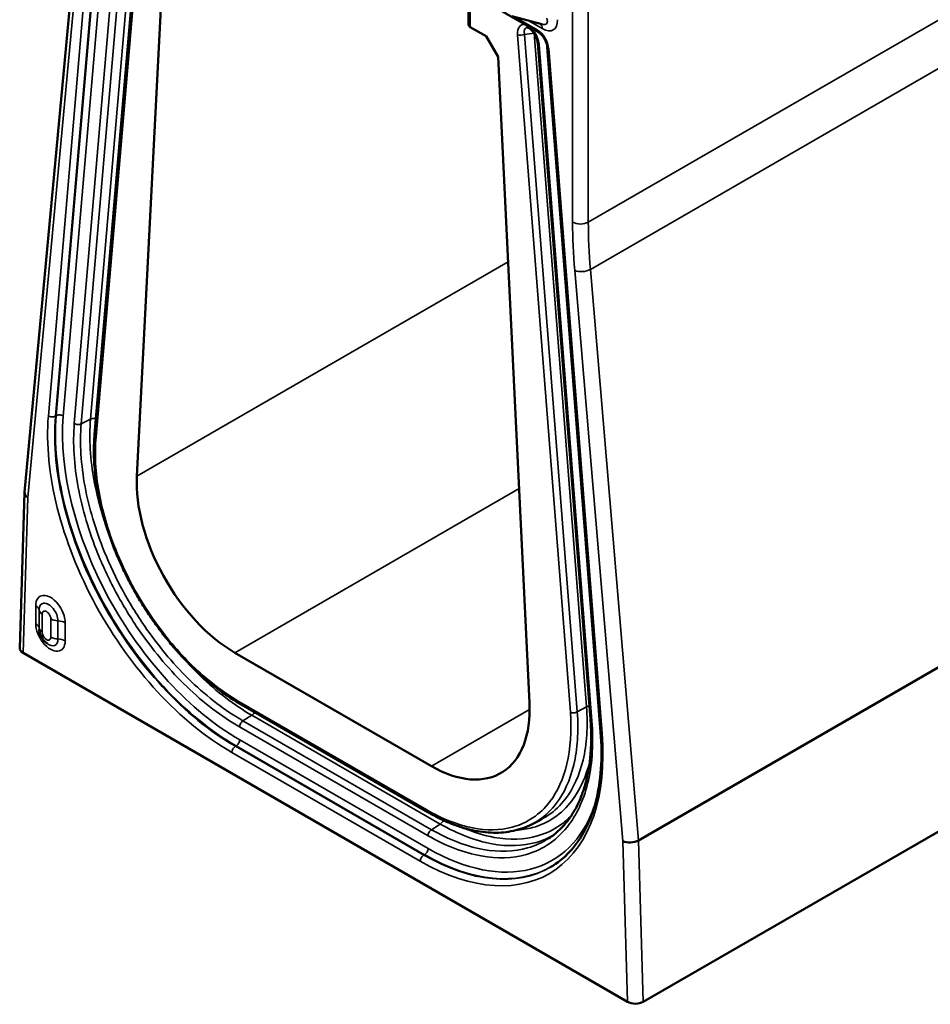
# Model space of a CAD drawing. Units: millimetres. Extents: x 40 to 4231, y -199 to 1148.
# Drawn here: x 867 to 998, y 130 to 272 of the extents above; entities that cross this region are included whole.
import ezdxf

# ---------------------------------------------------------------- set-up
doc = ezdxf.new("R2010")
doc.units = ezdxf.units.MM
doc.header["$LTSCALE"] = 4
doc.layers.add('Sichtbar (ISO)', color=7, linetype='Continuous', lineweight=50)
doc.layers.add('Sichtbar schmal (ISO)', color=7, linetype='Continuous', lineweight=35)

msp = doc.modelspace()

# ---------------------------------------------------------------- linework, layer by layer
at = {"layer": 'Sichtbar (ISO)'}
for p, q in [((956.431, 153.63), (1519.854, 478.922)), ((957.123, 130.369), (1520.545, 455.661)), ((878.062, 212.138), (885.653, 300.766)), ((888.675, 293.995), (884.149, 206.101)), ((874.903, 278.064), (867.969, 203.81)), ((931.305, 276.258), (942.004, 270.081)), ((942.495, 271.233), (938.169, 272.392)), ((934.495, 269.5), (932.194, 270.828)), ((936.192, 266.56), (934.495, 269.5)), ((941.912, 268.507), (949.504, 171.114)), ((943.28, 267.989), (950.976, 169.255)), ((940.718, 173.441), (936.192, 266.56)), ((867.967, 203.773), (867.276, 181.335)), ((867.745, 180.664), (954.859, 130.369)), ((898.268, 180.678), (926.599, 164.321)), ((926.059, 157.705), (898.907, 173.381)), ((942.341, 156.605), (941.018, 155.932))]:
    msp.add_line(p, q, dxfattribs=at)
for centre, major_axis, ratio, start_param, end_param in [((-8327.116, 5353.962), (-6552.451, 11324.843), 0.5779757, 3.9499885, 3.9504315), ((898.268, 197.008), (10, -17.321), 0.5773503, 3.8693177, 5.4977871), ((869.565, 203.693), (1.597, -0.099), 0.6154501, 3.1224065, 3.9642502), ((868.876, 181.318), (-1.6, 0.001), 0.5773501, 6.2657214, 7.0691928), ((926.599, 180.651), (10, -17.321), 0.5773503, 5.4977871, 7.1262566), ((955.302, 154.192), (-1.598, -0.091), 0.5365416, 0.753954, 2.3247503), ((955.991, 131.022), (1.6, -0.001), 0.5773501, 3.9276002, 5.4983965)]:
    msp.add_ellipse(centre, major_axis=major_axis, ratio=ratio, start_param=start_param, end_param=end_param, dxfattribs=at)
for points, knots in [([(931.959, 271.15), (931.96, 271.101), (931.975, 271.052), (932.022, 270.972), (932.048, 270.94), (932.113, 270.881), (932.151, 270.853), (932.194, 270.828)], [0.046182979, 0.046182979, 0.046182979, 0.046182979, 0.078128973, 0.078128973, 0.100939065, 0.100939065, 0.123750335, 0.123750335, 0.123750335, 0.123750335]), ([(940.554, 270.732), (940.522, 270.747), (940.493, 270.768), (940.431, 270.828), (940.401, 270.872), (940.363, 270.959), (940.351, 270.998), (940.343, 271.04)], [0.31785721, 0.31785721, 0.31785721, 0.31785721, 0.50005316, 0.50005316, 0.75007974, 0.75007974, 0.9228068, 0.9228068, 0.9228068, 0.9228068]), ([(940.567, 270.726), (940.553, 270.731), (940.54, 270.735), (940.511, 270.743), (940.495, 270.746), (940.468, 270.751), (940.455, 270.753), (940.433, 270.755), (940.424, 270.755), (940.407, 270.755), (940.401, 270.755), (940.395, 270.754)], [-0.01188189, -0.01188189, -0.01188189, -0.01188189, 0.03895253, 0.03895253, 0.10594733, 0.10594733, 0.17294214, 0.17294214, 0.23993695, 0.23993695, 0.30693176, 0.30693176, 0.30693176, 0.30693176]), ([(940.559, 270.73), (940.634, 270.694), (940.72, 270.642), (940.903, 270.502), (941.001, 270.414), (941.197, 270.202), (941.296, 270.076), (941.483, 269.795), (941.571, 269.638), (941.723, 269.308), (941.785, 269.135), (941.874, 268.805), (941.901, 268.648), (941.912, 268.507)], [0.00016936, 0.00016936, 0.00016936, 0.00016936, 0.06717856, 0.06717856, 0.13690543, 0.13690543, 0.2116449, 0.2116449, 0.29221388, 0.29221388, 0.37800256, 0.37800256, 0.46180233, 0.46180233, 0.46180233, 0.46180233]), ([(943.28, 267.989), (943.271, 268.11), (943.247, 268.245), (943.17, 268.534), (943.114, 268.69), (942.972, 269.001), (942.885, 269.156), (942.691, 269.447), (942.584, 269.582), (942.364, 269.814), (942.253, 269.912), (942.098, 270.024), (942.05, 270.055), (942.004, 270.081)], [0.093972, 0.093972, 0.093972, 0.093972, 0.3513642, 0.3513642, 0.6208916, 0.6208916, 0.8978607, 0.8978607, 1.1754999, 1.1754999, 1.4466795, 1.4466795, 1.5707963, 1.5707963, 1.5707963, 1.5707963]), ([(898.906, 173.382), (898.333, 173.716), (897.76, 174.076), (896.621, 174.847), (896.054, 175.257), (894.93, 176.125), (894.372, 176.583), (893.269, 177.542), (892.724, 178.043), (891.649, 179.087), (891.119, 179.629), (890.079, 180.751), (889.569, 181.33), (888.57, 182.523), (888.082, 183.136), (887.131, 184.391), (886.668, 185.034), (885.769, 186.344), (885.334, 187.012), (884.494, 188.37), (884.09, 189.059), (883.314, 190.455), (882.943, 191.161), (882.235, 192.587), (881.899, 193.306), (881.265, 194.753), (880.967, 195.48), (880.41, 196.939), (880.151, 197.67), (879.674, 199.132), (879.457, 199.862), (879.064, 201.318), (878.889, 202.043), (878.584, 203.483), (878.453, 204.199), (878.247, 205.541), (878.168, 206.17), (878.017, 207.723), (877.967, 208.638), (877.951, 210.424), (877.985, 211.294), (878.062, 212.138)], [0.0001029, 0.0001029, 0.0001029, 0.0001029, 0.2964477, 0.2964477, 0.5927358, 0.5927358, 0.8888986, 0.8888986, 1.1848949, 1.1848949, 1.4807284, 1.4807284, 1.7764177, 1.7764177, 2.0719693, 2.0719693, 2.367397, 2.367397, 2.6627426, 2.6627426, 2.9580575, 2.9580575, 3.2533822, 3.2533822, 3.5487317, 3.5487317, 3.8441304, 3.8441304, 4.139624, 4.139624, 4.4352592, 4.4352592, 4.7310611, 4.7310611, 5.0270219, 5.0270219, 5.2922798, 5.2922798, 5.6901666, 5.6901666, 6.087852, 6.087852, 6.087852, 6.087852]), ([(870.073, 183.992), (870.092, 183.825), (870.127, 183.667), (870.219, 183.365), (870.275, 183.221), (870.409, 182.945), (870.485, 182.812), (870.658, 182.558), (870.755, 182.437), (870.97, 182.207), (871.09, 182.098), (871.225, 181.997)], [3.2864685, 3.2864685, 3.2864685, 3.2864685, 3.5426774, 3.5426774, 3.7988864, 3.7988864, 4.0550953, 4.0550953, 4.3113042, 4.3113042, 4.5675131, 4.5675131, 4.5675131, 4.5675131]), ([(943.478, 153.905), (943.912, 154.187), (944.326, 154.503), (945.115, 155.198), (945.489, 155.578), (946.193, 156.402), (946.523, 156.845), (947.138, 157.793), (947.422, 158.298), (947.942, 159.365), (948.177, 159.928), (948.596, 161.108), (948.78, 161.725), (949.095, 163.01), (949.226, 163.678), (949.432, 165.058), (949.508, 165.77), (949.603, 167.235), (949.623, 167.988), (949.606, 169.526), (949.569, 170.313), (949.504, 171.113)], [3.4181442, 3.4181442, 3.4181442, 3.4181442, 3.7772201, 3.7772201, 4.136296, 4.136296, 4.4953719, 4.4953719, 4.8544478, 4.8544478, 5.2135237, 5.2135237, 5.5725995, 5.5725995, 5.9316754, 5.9316754, 6.2907513, 6.2907513, 6.6498272, 6.6498272, 7.0089031, 7.0089031, 7.0089031, 7.0089031]), ([(950.976, 169.254), (951.126, 167.41), (951.141, 165.632), (950.903, 162.267), (950.649, 160.68), (949.888, 157.748), (949.379, 156.404), (948.13, 153.996), (947.389, 152.932), (945.703, 151.111), (944.757, 150.354), (943.719, 149.754)], [6.18490628, 6.18490628, 6.18490628, 6.18490628, 6.36164172, 6.36164172, 6.53837716, 6.53837716, 6.7151126, 6.7151126, 6.89184803, 6.89184803, 7.06858347, 7.06858347, 7.06858347, 7.06858347]), ([(941.018, 155.932), (940.608, 155.724), (940.184, 155.542), (939.311, 155.233), (938.861, 155.105), (937.941, 154.905), (937.469, 154.833), (936.508, 154.742), (936.019, 154.724), (935.024, 154.742), (934.519, 154.778), (933.497, 154.904), (932.98, 154.993), (931.936, 155.224), (931.41, 155.366), (930.35, 155.7), (929.817, 155.893), (928.747, 156.327), (928.21, 156.569), (927.135, 157.102), (926.596, 157.392), (926.059, 157.705)], [3.3110553, 3.3110553, 3.3110553, 3.3110553, 3.588756, 3.588756, 3.8664567, 3.8664567, 4.1441573, 4.1441573, 4.421858, 4.421858, 4.6995586, 4.6995586, 4.9772593, 4.9772593, 5.25496, 5.25496, 5.5326606, 5.5326606, 5.8103613, 5.8103613, 6.0880619, 6.0880619, 6.0880619, 6.0880619])]:
    msp.add_open_spline(points, degree=3, knots=knots, dxfattribs=at)
for points in [[(898.907, 173.381), (898.906, 173.381), (898.906, 173.382), (898.906, 173.382)], [(949.504, 171.114), (949.504, 171.114), (949.504, 171.113), (949.504, 171.113)], [(950.976, 169.255), (950.976, 169.255), (950.976, 169.254), (950.976, 169.254)]]:
    msp.add_open_spline(points, degree=3, dxfattribs=at)
at = {"layer": 'Sichtbar schmal (ISO)'}
for p, q in [((949.203, 242.719), (1512.626, 568.011)), ((949.497, 235.901), (1512.919, 561.193)), ((879.116, 304.917), (871.398, 214.823)), ((872.414, 214.77), (880.132, 304.863)), ((880.245, 304.928), (872.527, 214.835)), ((873.543, 214.783), (881.261, 304.874)), ((882.746, 302.553), (875.136, 213.702)), ((876.129, 213.637), (883.74, 302.486)), ((885.03, 302.593), (877.471, 214.347)), ((878.27, 211.782), (885.862, 300.411)), ((946.94, 295.469), (946.94, 242.719)), ((949.203, 242.719), (949.203, 295.469)), ((868.434, 203.039), (875.364, 277.262)), ((941.855, 270.411), (938.643, 272.265)), ((940.639, 271.73), (942.56, 270.621)), ((939.005, 269.733), (946.616, 172.097)), ((939.998, 269.776), (941.383, 269.933)), ((947.609, 172.139), (939.998, 269.776)), ((941.383, 269.933), (948.95, 172.861)), ((949.712, 170.876), (942.121, 268.269)), ((951.185, 169.018), (943.489, 267.751)), ((884.149, 206.101), (937.63, 236.978)), ((947.24, 235.765), (954.17, 153.539)), ((956.431, 153.63), (949.497, 235.901)), ((872.414, 214.77), (872.527, 214.835)), ((876.129, 213.637), (877.471, 214.347)), ((939.217, 204.32), (898.268, 180.678)), ((867.745, 180.664), (868.434, 203.039)), ((869.593, 187.436), (869.593, 184.823)), ((870.058, 186.841), (870.058, 184.228)), ((870.524, 183.632), (870.524, 186.245)), ((871.753, 185.536), (871.753, 182.923)), ((872.784, 182.654), (872.784, 185.267)), ((873.815, 182.385), (873.815, 184.998)), ((925.912, 158.033), (898.759, 173.71)), ((940.741, 172.486), (926.599, 164.321)), ((948.95, 172.861), (947.609, 172.139)), ((899.444, 170.851), (900.724, 171.661)), ((926.596, 155.174), (899.444, 170.851)), ((900.724, 171.661), (927.877, 155.984)), ((898.958, 169.982), (926.111, 154.305)), ((926.121, 152.454), (898.968, 168.131)), ((897.839, 166.3), (924.991, 150.624)), ((898.347, 167.183), (898.46, 167.248)), ((925.499, 151.506), (898.347, 167.183)), ((898.46, 167.248), (925.613, 151.571)), ((926.596, 155.174), (927.877, 155.984)), ((954.17, 153.539), (954.859, 130.369)), ((957.123, 130.369), (956.431, 153.63)), ((925.499, 151.506), (925.613, 151.571))]:
    msp.add_line(p, q, dxfattribs=at)
for centre, major_axis, ratio, start_param, end_param in [((930.111, 197.833), (-3.424, 226.532), 0.0148517, 5.0402465, 5.0635411), ((940.642, 268.936), (-1.115, 2.157), 0.5609324, 5.8452347, 7.2089689), ((941.429, 269.968), (0.8, 1.386), 0.5773503, 5.4977871, 6.1455794), ((940.694, 273.786), (2.497, -2.479), 0.317863, 5.776507, 6.8560994), ((941.826, 274.439), (2.324, -4.025), 0.4472136, 5.6241273, 6.9422433), ((939.514, 270.027), (0.718, 0.056), 0.520628, 3.8842196, 5.411575), ((941.151, 269.23), (0.955, -1.455), 0.4891194, 2.8991412, 4.0357265), ((942.488, 269.381), (-0.544, 1.532), 0.6299156, 0.9836201, 0.9909476), ((941.867, 269.683), (0.718, 0.056), 0.520628, 2.2592579, 2.2699823), ((942.364, 270.704), (-0.36, -0.624), 0.5773503, 5.4977871, 6.2831853), ((941.855, 268.516), (-1.16, 2.009), 0.5773503, 4.0209628, 5.4977871), ((942.63, 268.563), (-0.718, -0.056), 0.520628, 0, 0.742627), ((943.998, 268.045), (-0.718, -0.056), 0.520628, 0, 0.742627), ((948.072, 243.372), (1.6, 0), 0.5773503, 3.9269908, 5.4977871), ((1004.64, 209.405), (40.8, -70.668), 0.5773503, 3.9269908, 4.0289418), ((1005.772, 210.059), (-40, 69.282), 0.5773503, 0.7853982, 0.8873491), ((948.371, 236.418), (1.594, 0.134), 0.5155929, 3.880957, 5.4517533), ((897.726, 196.888), (18.691, -32.375), 0.5773503, 3.8372895, 5.5020578), ((898.235, 197.182), (-18.331, 31.751), 0.5773503, 0.6957384, 2.3605067), ((898.348, 197.248), (18.331, -31.751), 0.5773503, 3.837331, 5.5020993), ((898.857, 197.542), (-17.971, 31.128), 0.5773503, 0.6957815, 2.3605499), ((871.704, 186.217), (-1.493, 2.586), 0.5773503, 3.9269908, 7.0685835), ((868.462, 186.783), (1.6, 0), 0.5773503, 0.0626639, 0.7853982), ((871.421, 186.054), (-0.964, 1.669), 0.5773503, 3.9269908, 7.0685835), ((871.655, 186.898), (-1.6, 0), 0.5773503, 0.0626639, 0.7853982), ((871.138, 185.89), (-0.435, 0.753), 0.5773503, 3.9269908, 7.0685835), ((871.704, 183.604), (1.493, -2.586), 0.5773503, 3.9269908, 7.0685835), ((868.462, 184.17), (1.6, 0), 0.5773503, 0.0626639, 0.7853982), ((872.884, 186.189), (-1.6, 0), 0.5773503, 0.7853982, 1.5081324), ((872.684, 184.345), (1.6, 0), 0.5773503, 0.7853982, 1.5081324), ((871.655, 184.286), (-1.6, 0), 0.5773503, 0.0626639, 0.7853982), ((871.421, 183.441), (0.964, -1.669), 0.5773503, 3.9269908, 4.0718667), ((871.138, 183.278), (0.435, -0.753), 0.5773503, 3.9269908, 7.0685835), ((871.421, 183.441), (0.964, -1.669), 0.5773503, 5.3529113, 7.0685835), ((872.884, 183.576), (-1.6, 0), 0.5773503, 0.7853982, 1.5081324), ((872.684, 181.732), (-1.6, 0), 0.5773503, 3.9269908, 4.6497251), ((924.879, 181.212), (18.691, -32.375), 0.5773503, 5.5020578, 7.1668261), ((926.01, 181.865), (17.971, -31.128), 0.5773503, 5.5021425, 6.7443626), ((925.388, 181.506), (18.331, -31.751), 0.5773503, 5.5020993, 6.2831853), ((925.501, 181.571), (18.331, -31.751), 0.5773503, 5.5020993, 6.2800685)]:
    msp.add_ellipse(centre, major_axis=major_axis, ratio=ratio, start_param=start_param, end_param=end_param, dxfattribs=at)
for points, knots in [([(942.121, 268.269), (942.103, 268.491), (942.058, 268.727), (941.872, 269.346), (941.689, 269.734), (941.289, 270.32), (941.098, 270.539), (940.893, 270.721)], [-0.46180233, -0.46180233, -0.46180233, -0.46180233, -0.36379576, -0.36379576, -0.20698526, -0.20698526, -0.09611053, -0.09611053, -0.09611053, -0.09611053]), ([(872.414, 214.77), (872.348, 214.732), (872.268, 214.702), (872.094, 214.666), (872, 214.659), (871.812, 214.669), (871.718, 214.686), (871.544, 214.74), (871.465, 214.777), (871.398, 214.823)], [0, 0, 0, 0, 0.3926991, 0.3926991, 0.7853982, 0.7853982, 1.1780972, 1.1780972, 1.5707963, 1.5707963, 1.5707963, 1.5707963]), ([(873.543, 214.783), (873.542, 214.784), (873.54, 214.785), (873.471, 214.831), (873.391, 214.868), (873.217, 214.922), (873.125, 214.938), (872.938, 214.946), (872.845, 214.939), (872.672, 214.903), (872.594, 214.874), (872.527, 214.835)], [-0.14181533, -0.14181533, -0.14181533, -0.14181533, -0.14085472, -0.14085472, -0.10547395, -0.10547395, -0.0703159, -0.0703159, -0.03515793, -0.03515793, 0, 0, 0, 0]), ([(877.471, 214.347), (877.244, 211.571), (877.431, 208.513), (878.508, 202.726), (879.264, 200.037), (880.265, 197.363)], [0, 0, 0, 0, 1.3112311, 1.3112311, 2.3865899, 2.3865899, 2.3865899, 2.3865899]), ([(878.254, 214.384), (878.249, 214.386), (878.244, 214.388), (878.155, 214.416), (878.064, 214.433), (877.881, 214.445), (877.789, 214.44), (877.618, 214.409), (877.538, 214.382), (877.471, 214.347)], [0.23468648, 0.23468648, 0.23468648, 0.23468648, 0.25, 0.25, 0.50000001, 0.50000001, 0.75000001, 0.75000001, 1.00000002, 1.00000002, 1.00000002, 1.00000002]), ([(875.136, 213.702), (875.136, 213.702), (875.136, 213.701), (875.135, 213.701), (874.903, 210.854), (875.096, 207.718), (876.285, 201.346), (877.242, 198.123), (879.337, 192.952), (880.272, 190.98), (881.318, 189.062), (882.363, 187.144), (883.52, 185.279), (886.761, 180.663), (888.984, 178.052), (893.784, 173.434), (896.372, 171.462), (898.958, 169.982)], [-0.000192, -0.000192, -0.000192, -0.000192, 0, 0, 0, 1.3746062, 1.3746062, 2.6862155, 2.6862155, 3.5059714, 3.5059714, 3.5059714, 4.3257272, 4.3257272, 5.6373366, 5.6373366, 7.0087408, 7.0087408, 7.0087408, 7.0087408]), ([(876.129, 213.637), (876.062, 213.602), (875.982, 213.575), (875.811, 213.543), (875.719, 213.538), (875.536, 213.55), (875.445, 213.567), (875.277, 213.621), (875.2, 213.658), (875.136, 213.702)], [0, 0, 0, 0, 0.25, 0.25, 0.5, 0.5, 0.75, 0.75, 1, 1, 1, 1]), ([(899.444, 170.851), (896.912, 172.3), (894.38, 174.23), (889.682, 178.749), (887.506, 181.305), (884.335, 185.822), (883.203, 187.647), (882.179, 189.524), (881.156, 191.402), (880.241, 193.331), (878.191, 198.391), (877.254, 201.546), (876.091, 207.782), (875.902, 210.851), (876.129, 213.637)], [-7.0089328, -7.0089328, -7.0089328, -7.0089328, -5.6373366, -5.6373366, -4.3257272, -4.3257272, -3.5059714, -3.5059714, -3.5059714, -2.6862155, -2.6862155, -1.3746062, -1.3746062, 0, 0, 0, 0]), ([(898.759, 173.71), (896.508, 175.022), (894.259, 176.761), (890.098, 180.815), (888.177, 183.099), (885.382, 187.129), (884.386, 188.754), (883.487, 190.425), (882.589, 192.096), (881.787, 193.812), (879.996, 198.306), (879.184, 201.104), (878.194, 206.62), (878.048, 209.327), (878.27, 211.781), (878.27, 211.781), (878.27, 211.782), (878.27, 211.782)], [0.0002111, 0.0002111, 0.0002111, 0.0002111, 1.1939983, 1.1939983, 2.333278, 2.333278, 3.0453278, 3.0453278, 3.0453278, 3.7573776, 3.7573776, 4.8966573, 4.8966573, 6.0880411, 6.0880411, 6.0880411, 6.0882522, 6.0882522, 6.0882522, 6.0882522]), ([(878.062, 212.138), (878.061, 212.127), (878.06, 212.116), (878.062, 212.047), (878.082, 211.988), (878.153, 211.878), (878.205, 211.827), (878.27, 211.782)], [0.69034326, 0.69034326, 0.69034326, 0.69034326, 0.76367858, 0.76367858, 1.14551788, 1.14551788, 1.52735717, 1.52735717, 1.52735717, 1.52735717]), ([(889.407, 181.53), (890.639, 180.034), (891.934, 178.631), (895.667, 175.037), (898.196, 173.108), (900.724, 171.661)], [4.6517461, 4.6517461, 4.6517461, 4.6517461, 5.3818893, 5.3818893, 6.6931204, 6.6931204, 6.6931204, 6.6931204]), ([(898.906, 173.382), (898.904, 173.383), (898.901, 173.384), (898.854, 173.414), (898.819, 173.457), (898.771, 173.568), (898.758, 173.635), (898.759, 173.71)], [0.48732473, 0.48732473, 0.48732473, 0.48732473, 0.50000001, 0.50000001, 0.75000002, 0.75000002, 1.00000002, 1.00000002, 1.00000002, 1.00000002]), ([(901.105, 172.112), (901.094, 172.088), (901.082, 172.064), (901.024, 171.961), (900.97, 171.886), (900.853, 171.756), (900.788, 171.701), (900.724, 171.661)], [0.65320005, 0.65320005, 0.65320005, 0.65320005, 0.76367836, 0.76367836, 1.14551753, 1.14551753, 1.52735671, 1.52735671, 1.52735671, 1.52735671]), ([(946.616, 172.097), (946.816, 169.392), (946.648, 166.862), (945.614, 162.521), (944.781, 160.683), (942.96, 158.295), (942.148, 157.52), (941.239, 156.904), (940.33, 156.287), (939.325, 155.829), (936.509, 155.071), (934.578, 155.034), (930.407, 155.84), (928.159, 156.724), (925.913, 158.033), (925.912, 158.033), (925.912, 158.033), (925.912, 158.033)], [0.0002111, 0.0002111, 0.0002111, 0.0002111, 1.1939983, 1.1939983, 2.333278, 2.333278, 3.0453278, 3.0453278, 3.0453278, 3.7573776, 3.7573776, 4.8966573, 4.8966573, 6.0880411, 6.0880411, 6.0880411, 6.0882522, 6.0882522, 6.0882522, 6.0882522]), ([(941.018, 155.932), (941.392, 156.122), (941.753, 156.335), (942.1, 156.571), (943.031, 157.203), (943.864, 157.997), (945.73, 160.443), (946.583, 162.327), (947.642, 166.775), (947.815, 169.367), (947.609, 172.139)], [-3.3110553, -3.3110553, -3.3110553, -3.3110553, -3.0453278, -3.0453278, -3.0453278, -2.333278, -2.333278, -1.1939983, -1.1939983, 0, 0, 0, 0]), ([(948.95, 172.861), (949.156, 170.085), (948.984, 167.488), (947.925, 163.029), (947.071, 161.139), (945.203, 158.683), (944.369, 157.886), (943.436, 157.252), (943.085, 157.013), (942.72, 156.797), (942.341, 156.605)], [-6.4038399, -6.4038399, -6.4038399, -6.4038399, -5.1492814, -5.1492814, -3.9509051, -3.9509051, -3.20192, -3.20192, -3.20192, -2.9200298, -2.9200298, -2.9200298, -2.9200298]), ([(947.609, 172.139), (947.542, 172.103), (947.462, 172.073), (947.291, 172.03), (947.199, 172.017), (947.016, 172.009), (946.925, 172.014), (946.757, 172.043), (946.68, 172.066), (946.616, 172.097)], [0.00001288, 0.00001288, 0.00001288, 0.00001288, 0.25000001, 0.25000001, 0.50000001, 0.50000001, 0.75000002, 0.75000002, 1.00000002, 1.00000002, 1.00000002, 1.00000002]), ([(948.95, 172.861), (949.017, 172.897), (949.097, 172.927), (949.239, 172.963), (949.298, 172.974), (949.358, 172.98)], [0, 0, 0, 0, 0.38183924, 0.38183924, 0.63409543, 0.63409543, 0.63409543, 0.63409543]), ([(899.444, 170.851), (899.379, 170.81), (899.315, 170.755), (899.197, 170.625), (899.143, 170.55), (899.054, 170.39), (899.018, 170.306), (898.97, 170.139), (898.958, 170.057), (898.958, 169.982)], [0, 0, 0, 0, 0.3818392, 0.3818392, 0.7636784, 0.7636784, 1.1455176, 1.1455176, 1.5273569, 1.5273569, 1.5273569, 1.5273569]), ([(926.111, 154.305), (926.111, 154.305), (926.111, 154.305), (926.112, 154.304), (928.704, 152.821), (931.293, 151.831), (936.084, 150.965), (938.297, 151.039), (941.515, 151.961), (942.663, 152.507), (943.698, 153.235), (944.733, 153.963), (945.656, 154.872), (947.719, 157.664), (948.655, 159.804), (949.797, 164.837), (949.966, 167.758), (949.712, 170.876)], [-0.000192, -0.000192, -0.000192, -0.000192, 0, 0, 0, 1.3746062, 1.3746062, 2.6862155, 2.6862155, 3.5059714, 3.5059714, 3.5059714, 4.3257272, 4.3257272, 5.6373366, 5.6373366, 7.0087408, 7.0087408, 7.0087408, 7.0087408]), ([(949.504, 171.113), (949.508, 171.068), (949.527, 171.025), (949.596, 170.944), (949.648, 170.906), (949.712, 170.876)], [0.78647799, 0.78647799, 0.78647799, 0.78647799, 1.14551764, 1.14551764, 1.52735686, 1.52735686, 1.52735686, 1.52735686]), ([(950.976, 169.254), (950.98, 169.211), (950.998, 169.169), (951.065, 169.087), (951.118, 169.048), (951.185, 169.018)], [0.82993675, 0.82993675, 0.82993675, 0.82993675, 1.17809835, 1.17809835, 1.57079781, 1.57079781, 1.57079781, 1.57079781]), ([(898.968, 168.131), (898.968, 168.129), (898.968, 168.126), (898.967, 168.047), (898.953, 167.963), (898.902, 167.791), (898.864, 167.705), (898.77, 167.543), (898.714, 167.468), (898.592, 167.339), (898.526, 167.286), (898.46, 167.248)], [-0.14181533, -0.14181533, -0.14181533, -0.14181533, -0.14085472, -0.14085472, -0.10547395, -0.10547395, -0.0703159, -0.0703159, -0.03515793, -0.03515793, 0, 0, 0, 0]), ([(897.839, 166.3), (897.839, 166.302), (897.839, 166.305), (897.839, 166.384), (897.853, 166.468), (897.905, 166.64), (897.942, 166.726), (898.036, 166.888), (898.092, 166.963), (898.215, 167.092), (898.28, 167.145), (898.347, 167.183)], [-0.00095224, -0.00095224, -0.00095224, -0.00095224, 0, 0, 0.03538922, 0.03538922, 0.07054728, 0.07054728, 0.10570525, 0.10570525, 0.14086318, 0.14086318, 0.14086318, 0.14086318]), ([(938.802, 155.101), (939.615, 155.151), (940.398, 155.277), (942.285, 155.787), (943.342, 156.27), (944.297, 156.92), (945.253, 157.569), (946.106, 158.385), (948.018, 160.897), (948.892, 162.829), (949.422, 165.055)], [1.9606251, 1.9606251, 1.9606251, 1.9606251, 2.4529348, 2.4529348, 3.20192, 3.20192, 3.20192, 3.9509051, 3.9509051, 5.1474073, 5.1474073, 5.1474073, 5.1474073]), ([(926.059, 157.705), (926.057, 157.706), (926.055, 157.707), (926.008, 157.737), (925.972, 157.78), (925.924, 157.891), (925.911, 157.959), (925.912, 158.033)], [0.7442962, 0.7442962, 0.7442962, 0.7442962, 0.76367858, 0.76367858, 1.14551788, 1.14551788, 1.52735717, 1.52735717, 1.52735717, 1.52735717]), ([(928.301, 156.535), (928.28, 156.477), (928.253, 156.42), (928.177, 156.284), (928.124, 156.209), (928.006, 156.079), (927.942, 156.025), (927.877, 155.984)], [0.32721246, 0.32721246, 0.32721246, 0.32721246, 0.50000001, 0.50000001, 0.75000001, 0.75000001, 1.00000002, 1.00000002, 1.00000002, 1.00000002]), ([(946.738, 157.179), (946.246, 156.673), (945.716, 156.22), (945.151, 155.824), (944.162, 155.13), (943.066, 154.609), (939.992, 153.731), (937.878, 153.662), (934.199, 154.33), (932.704, 154.791), (931.19, 155.439)], [-3.7935466, -3.7935466, -3.7935466, -3.7935466, -3.3465602, -3.3465602, -3.3465602, -2.5637413, -2.5637413, -1.3112311, -1.3112311, -0.5013489, -0.5013489, -0.5013489, -0.5013489]), ([(926.596, 155.174), (926.532, 155.134), (926.467, 155.079), (926.349, 154.949), (926.296, 154.874), (926.206, 154.714), (926.171, 154.629), (926.123, 154.462), (926.11, 154.38), (926.111, 154.305)], [0, 0, 0, 0, 0.25, 0.25, 0.5, 0.5, 0.75, 0.75, 1, 1, 1, 1]), ([(943.478, 153.905), (942.552, 153.303), (941.541, 152.843), (938.522, 151.978), (936.356, 151.906), (931.668, 152.754), (929.133, 153.722), (926.596, 155.174)], [-3.4181442, -3.4181442, -3.4181442, -3.4181442, -2.6862155, -2.6862155, -1.3746062, -1.3746062, 0, 0, 0, 0]), ([(927.877, 155.984), (930.404, 154.536), (932.93, 153.57), (937.606, 152.721), (939.767, 152.791), (942.539, 153.583), (943.334, 153.912), (944.08, 154.328)], [0, 0, 0, 0, 1.3112311, 1.3112311, 2.5637413, 2.5637413, 3.1062126, 3.1062126, 3.1062126, 3.1062126]), ([(926.121, 152.454), (926.121, 152.452), (926.121, 152.45), (926.12, 152.37), (926.106, 152.286), (926.054, 152.114), (926.017, 152.029), (925.923, 151.866), (925.867, 151.792), (925.745, 151.663), (925.679, 151.61), (925.613, 151.571)], [-0.14181533, -0.14181533, -0.14181533, -0.14181533, -0.14085472, -0.14085472, -0.10547395, -0.10547395, -0.0703159, -0.0703159, -0.03515793, -0.03515793, 0, 0, 0, 0]), ([(925.499, 151.506), (925.433, 151.468), (925.366, 151.414), (925.243, 151.284), (925.187, 151.208), (925.093, 151.044), (925.055, 150.957), (925.004, 150.785), (924.991, 150.701), (924.991, 150.624)], [0, 0, 0, 0, 0.3926991, 0.3926991, 0.7853982, 0.7853982, 1.1780972, 1.1780972, 1.5707963, 1.5707963, 1.5707963, 1.5707963])]:
    msp.add_open_spline(points, degree=3, knots=knots, dxfattribs=at)

doc.saveas('drawing.dxf')
